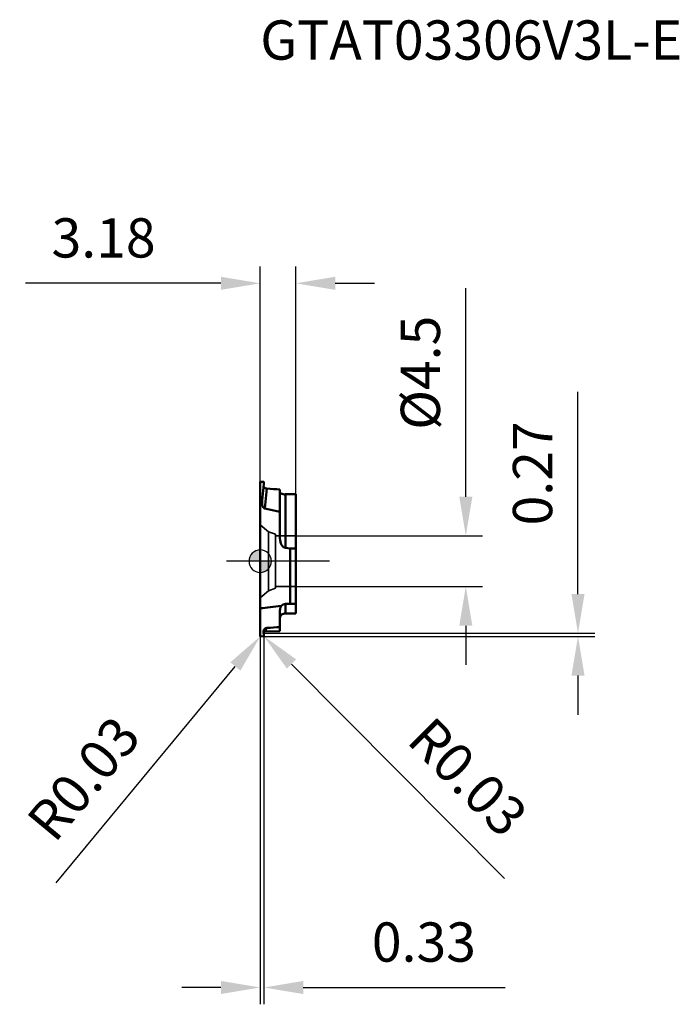
# Model space of a CAD drawing. Units: millimetres. Extents: x -21 to 100, y -39 to 48.
# Drawn here: x -21 to 37, y -39 to 48 of the extents above; entities that cross this region are included whole.
import ezdxf

# ---------------------------------------------------------------- set-up
doc = ezdxf.new("R2010")
doc.units = ezdxf.units.MM
doc.linetypes.add('CENTER2', pattern=[28.575, 19.05, -3.175, 3.175, -3.175])
doc.linetypes.add('DASHED2', pattern=[9.525, 6.35, -3.175])
for name, color, linetype, lineweight in [('1', 4, 'Continuous', 50), ('CUT', 1, 'Continuous', 25), ('SK2', 7, 'Continuous', 25), ('SK3', 1, 'DASHED2', 35), ('SK4', 2, 'CENTER2', 25)]:
    doc.layers.add(name, color=color, linetype=linetype, lineweight=lineweight)
doc.layers.add('SK6', color=5, linetype='Continuous')
doc.styles.add('simplex', font='txt.shx', dxfattribs={"height": 3.5})
doc.dimstyles.new('コピー - ISO-25', dxfattribs={"dimscale": 0, "dimtxt": 3.5, "dimasz": 3.5, "dimexe": 1.5, "dimexo": 0, "dimgap": 2.3, "dimtad": 1, "dimdec": 8, "dimdsep": 46, "dimtxsty": 'simplex', "dimcen": 0.09, "dimclrd": 256, "dimclre": 256, "dimclrt": 256, "dimadec": 0, "dimazin": 0, "dimtfac": 1, "dimtofl": 0, "dimtmove": 0, "dimatfit": 3, "dimfxl": 1, "dimtolj": 1, "dimlwd": -1, "dimlwe": -1, "dimarcsym": 0})

# ---------------------------------------------------------------- blocks, each defined once
blk = doc.blocks.new('zero block')
h = blk.add_hatch(color=7)
h.paths.add_polyline_path([(0, 1, 0.414214), (-1, 0), (0, 0)])
h.paths.add_polyline_path([(1, 0), (0, 0), (0, -1, 0.414214)])
at = {"color": 7, "ltscale": 0.2}
for p, q in [((0, -1), (0, 1)), ((-1, 0), (1, 0))]:
    blk.add_line(p, q, dxfattribs=at)
for start, end in [(90, 180), (0, 90), (180, 270), (270, 0)]:
    blk.add_arc((0, 0), 1, start, end, dxfattribs=at)
blk = doc.blocks.new('*D3')
at = {"layer": 'Defpoints', "color": 0}
for p in [(0.01, -6.692), (0.028, -6.671)]:
    blk.add_point(p, dxfattribs=at)
at = {"layer": 'SK2'}
for p, q in [((-0.062, -6.671), (0.118, -6.671)), ((0.028, -6.761), (0.028, -6.581)), ((-18.193, -28.663), (-2.223, -9.387))]:
    blk.add_line(p, q, dxfattribs=at)
blk.add_solid([(-1.773, -9.759), (-2.672, -9.015), (0.01, -6.692)], dxfattribs=at)
at = {"layer": 'SK2', "insert": (-15.75, -19.367), "char_height": 3.5, "attachment_point": 5, "rotation": 50.35813, "line_spacing_factor": 0.9, "style": 'simplex'}
blk.add_mtext('\\A1;R0.03', dxfattribs=at)
blk = doc.blocks.new('*D4')
at = {"layer": 'Defpoints', "color": 0}
for p in [(0.302, -6.663), (0.322, -6.683)]:
    blk.add_point(p, dxfattribs=at)
at = {"layer": 'SK2'}
for p, q in [((0.212, -6.663), (0.392, -6.663)), ((0.302, -6.753), (0.302, -6.573)), ((21.782, -28.276), (2.789, -9.165))]:
    blk.add_line(p, q, dxfattribs=at)
blk.add_solid([(3.203, -8.754), (2.375, -9.576), (0.322, -6.683)], dxfattribs=at)
at = {"layer": 'SK2', "insert": (18.51, -19.239), "char_height": 3.5, "attachment_point": 5, "rotation": 314.82236, "line_spacing_factor": 0.9, "style": 'simplex'}
blk.add_mtext('\\A1;R0.03', dxfattribs=at)
blk = doc.blocks.new('*D5')
at = {"layer": 'Defpoints', "color": 0}
for p in [(0, -6.67), (0.33, -6.661), (0, -38)]:
    blk.add_point(p, dxfattribs=at)
at = {"layer": 'SK2'}
for p, q in [((0, -6.67), (0, -39.5)), ((0.33, -6.661), (0.33, -39.5)), ((-3.5, -38), (-7, -38)), ((3.83, -38), (21.847, -38))]:
    blk.add_line(p, q, dxfattribs=at)
for points in [[(-3.5, -38.583), (-3.5, -37.417), (0, -38)], [(3.83, -37.417), (3.83, -38.583), (0.33, -38)]]:
    blk.add_solid(points, dxfattribs=at)
at = {"layer": 'SK2', "insert": (14.588, -33.95), "char_height": 3.5, "attachment_point": 5, "line_spacing_factor": 0.9, "style": 'simplex'}
blk.add_mtext('\\A1;0.33', dxfattribs=at)
blk = doc.blocks.new('*D7')
at = {"layer": 'Defpoints', "color": 0}
for p in [(3.18, 2.25), (18.325, 2.25), (3.18, -2.25)]:
    blk.add_point(p, dxfattribs=at)
at = {"layer": 'SK2'}
for p, q in [((18.325, 5.75), (18.325, 24.35)), ((3.18, 2.25), (19.825, 2.25)), ((3.18, -2.25), (19.825, -2.25)), ((18.325, -5.75), (18.325, -9.25))]:
    blk.add_line(p, q, dxfattribs=at)
for points in [[(17.742, 5.75), (18.909, 5.75), (18.325, 2.25)], [(18.909, -5.75), (17.742, -5.75), (18.325, -2.25)]]:
    blk.add_solid(points, dxfattribs=at)
at = {"layer": 'SK2', "insert": (14.275, 16.8), "char_height": 3.5, "attachment_point": 5, "rotation": 90, "style": 'simplex'}
blk.add_mtext('\\A1;%%C4.5', dxfattribs=at)
blk = doc.blocks.new('*D8')
at = {"layer": 'Defpoints', "color": 0}
for p in [(0, 24.773), (0, 7.067), (3.18, 5.988)]:
    blk.add_point(p, dxfattribs=at)
at = {"layer": 'SK2'}
for p, q in [((0, 7.067), (0, 26.273)), ((3.18, 5.988), (3.18, 26.273)), ((-3.5, 24.773), (-20.933, 24.773)), ((6.68, 24.773), (10.18, 24.773))]:
    blk.add_line(p, q, dxfattribs=at)
for points in [[(-3.5, 24.19), (-3.5, 25.357), (0, 24.773)], [(6.68, 25.357), (6.68, 24.19), (3.18, 24.773)]]:
    blk.add_solid(points, dxfattribs=at)
at = {"layer": 'SK2', "insert": (-13.967, 28.823), "char_height": 3.5, "attachment_point": 5, "style": 'simplex'}
blk.add_mtext('\\A1;3.18', dxfattribs=at)
blk = doc.blocks.new('*D10')
at = {"layer": 'Defpoints', "color": 0}
for p in [(0.03, -6.699), (0.313, -6.429), (28.325, -6.429)]:
    blk.add_point(p, dxfattribs=at)
at = {"layer": 'SK2'}
for p, q in [((28.325, -2.929), (28.325, 15.087)), ((0.03, -6.699), (29.825, -6.699)), ((0.313, -6.429), (29.825, -6.429)), ((28.325, -10.199), (28.325, -13.699))]:
    blk.add_line(p, q, dxfattribs=at)
for points in [[(27.742, -2.929), (28.909, -2.929), (28.325, -6.429)], [(28.909, -10.199), (27.742, -10.199), (28.325, -6.699)]]:
    blk.add_solid(points, dxfattribs=at)
at = {"layer": 'SK2', "insert": (24.275, 7.829), "char_height": 3.5, "attachment_point": 5, "rotation": 90, "style": 'simplex'}
blk.add_mtext('\\A1;0.27', dxfattribs=at)

msp = doc.modelspace()

# ---------------------------------------------------------------- linework, layer by layer
at = {"layer": '1'}
for p, q in [((0, 7.0669), (0, -6.670155)), ((0.030035, 7.089646), (0.301123, 7.075035)), ((0.316193, 6.893922), (0.33, 7.049151)), ((0.184126, 5.409927), (0.316193, 6.893922)), ((0.41665, 4.688544), (0.575611, 6.477413)), ((1.76, 2.044778), (1.76, 6.390455)), ((0.17773416, 5.32995932), (0.158174, 5.107109)), ((2.68, 5.988311), (2.26, 5.962008)), ((2.26, 5.962008), (2.26, 1.182276)), ((2.68, 5.988311), (3.18, 5.988311)), ((3.18, -4.657624), (3.18, 5.988311)), ((0.010242, 5.142086), (0.158174, 5.107109)), ((0.41665, 4.688544), (1.76, 4.400646)), ((2.68, 1.139968), (2.26, 1.182276)), ((2.68, 1.139968), (3.18, 1.139968)), ((2.68, 1.139968), (2.68, -3.801342)), ((1.76, -6.225257), (1.76, -4.362527)), ((2.68, -3.801342), (2.26, -3.805988)), ((2.26, -3.805988), (2.26, -4.650152)), ((2.68, -3.801342), (3.18, -3.801342)), ((2.68, -4.657624), (2.26, -4.650152)), ((2.68, -4.657624), (3.18, -4.657624)), ((0.41665, -6.277647), (0.575611, -5.949493)), ((0.030035, -6.699171), (0.301123, -6.691303)), ((0.33, -6.660625), (0.300395, -6.253759)), ((0.41665, -6.277647), (1.76, -6.225257))]:
    msp.add_line(p, q, dxfattribs=at)
for centre, major_axis, ratio, start_param, end_param in [((0.599723, 6.697506), (-0.2999221, 0.01158881), 0.781668, 6.2765205109, 6.4387331006), ((3.033283, 7.875611), (-30.73745254, 2.16655312), 0.051021, 1.4943506782, 1.5329564454), ((13.267546, 7.566103), (-17.60201955, -1.20357932), 0.056548, 0.8543898879, 0.8632525931), ((2.26, 6.214465), (-0.49955656, -0.04191598), 0.502274, 0.660737748, 1.5286772251), ((2.26, 1.994411), (0.04950624, -0.81313089), 0.611886, 4.613214013, 6.1840103398), ((13.267546, -5.513681), (-17.60215113, 0), 0.113622, 5.4160661519, 5.5661324026), ((2.26, -4.310902), (-0.20613126, -0.4622893), 0.985384, 3.5665287139, 4.4344681909), ((2.26, -5.056219), (-0.49955273, 0.02605926), 0.811382, 4.7546896104, 6.3254859372), ((3.033283, -5.513681), (-30.73764611, -1.98069755), 0.009018, 1.4901733583, 1.5287791255), ((0.599723, -6.239274), (-0.29341187, 0.0657385), 0.955416, 0.0855233117, 0.280669085)]:
    msp.add_ellipse(centre, major_axis=major_axis, ratio=ratio, start_param=start_param, end_param=end_param, dxfattribs=at)
for points, knots in [([(0.03003516, 7.08964507), (0.02957299, 7.08966119), (0.02864772, 7.08967289), (0.02725988, 7.08962973), (0.0258738, 7.08952761), (0.0244912, 7.08936867), (0.02311409, 7.08915487), (0.02174449, 7.08888822), (0.02038438, 7.08857075), (0.01903583, 7.08820434), (0.01770071, 7.08779144), (0.01638177, 7.08733153), (0.01508258, 7.08682211), (0.01380664, 7.08626113), (0.01255747, 7.08564644), (0.0113386, 7.08497588), (0.01015359, 7.08424732), (0.00900604, 7.08345865), (0.00790045, 7.08260835), (0.00684183, 7.08169678), (0.00583617, 7.08072531), (0.00488997, 7.07969555), (0.00400974, 7.07860913), (0.00320202, 7.07746764), (0.00247324, 7.07627282), (0.001831, 7.07502692), (0.00127958, 7.07373603), (0.00082124, 7.07240842), (0.00045916, 7.07105259), (0.0001965, 7.0696771), (0.00003607, 7.06829093), (0.0000002, 7.06736295), (-0.0000003, 7.06690029)], [0, 0, 0, 0, 0.001387341801, 0.0027749653, 0.004164310239, 0.005555632973, 0.006948953, 0.008344077214, 0.009740618859, 0.011138015445, 0.012535538281, 0.013932290313, 0.015327544186, 0.016720942722, 0.018112539641, 0.019502838239, 0.020892829366, 0.022284026862, 0.023678234197, 0.025075036652, 0.026472851111, 0.027870600484, 0.02926782863, 0.030664797043, 0.032062582095, 0.033463015156, 0.034866183556, 0.036270173295, 0.037672952844, 0.039072602133, 0.040467486516, 0.041855447563, 0.041855447563, 0.041855447563, 0.041855447563]), ([(0.32999971, 7.0491514), (0.33004893, 7.04971631), (0.33009448, 7.05085484), (0.32999476, 7.05256442), (0.32974047, 7.05426478), (0.32933855, 7.05593993), (0.32879765, 7.05757452), (0.32812432, 7.05915452), (0.32732658, 7.06067013), (0.32641507, 7.06211738), (0.32539892, 7.06349407), (0.32428732, 7.06479817), (0.32308935, 7.06602761), (0.32181366, 7.06718078), (0.32046775, 7.06825645), (0.31905826, 7.06925411), (0.31759141, 7.07017365), (0.31607341, 7.07101496), (0.31451045, 7.07177795), (0.31290871, 7.07246248), (0.31127437, 7.07306844), (0.3096136, 7.0735957), (0.30793259, 7.07404413), (0.30623751, 7.07441355), (0.30453452, 7.07470394), (0.30282956, 7.07491472), (0.30169108, 7.0750035), (0.30112312, 7.07503432)], [0, 0, 0, 0, 0.001701161437, 0.003411976941, 0.00513010197, 0.006852258114, 0.008573779678, 0.010289373801, 0.011998842187, 0.013706552876, 0.015415607199, 0.017127700524, 0.01884327573, 0.020561757482, 0.022283326501, 0.02400907083, 0.025739477153, 0.027474431836, 0.029213293532, 0.030954963804, 0.032697954781, 0.034440453473, 0.036180382836, 0.037915460126, 0.039643253547, 0.041361241316, 0.043067627118, 0.043067627118, 0.043067627118, 0.043067627118]), ([(0.57561088, 6.47741273), (0.57161612, 6.47770949), (0.56363125, 6.47841292), (0.5516831, 6.47979199), (0.5397702, 6.48150317), (0.52790448, 6.48355019), (0.51609811, 6.48593779), (0.50436328, 6.48867046), (0.49271216, 6.4917527), (0.48115709, 6.49518924), (0.46971132, 6.49898329), (0.45839205, 6.50314323), (0.44722022, 6.50768066), (0.4362175, 6.51260598), (0.42540567, 6.51792981), (0.41480652, 6.52366277), (0.4044418, 6.52981544), (0.39433398, 6.53639827), (0.38450952, 6.54341762), (0.37500408, 6.55087873), (0.36586135, 6.55878434), (0.35712702, 6.5671353), (0.34884691, 6.57593256), (0.34106718, 6.58517726), (0.33383333, 6.59486943), (0.32719972, 6.60500472), (0.32120227, 6.61554918), (0.31586977, 6.62645239), (0.31123693, 6.6376619), (0.30733888, 6.64912508), (0.30420695, 6.66078748), (0.30265852, 6.66867699), (0.30201856, 6.67263505)], [0, 0, 0, 0, 0.01201731893, 0.02404390081, 0.03607815305, 0.04811803675, 0.06016203842, 0.07220920944, 0.08425920703, 0.09631233566, 0.10836931885, 0.12042787371, 0.13248428236, 0.14453653788, 0.15658456336, 0.16863035983, 0.18067815258, 0.19273453168, 0.20480680924, 0.2168896649, 0.22897342781, 0.24105256273, 0.25312625102, 0.26519891733, 0.2772807486, 0.28938659722, 0.30151485694, 0.3136494722, 0.32577499584, 0.33787787739, 0.34994743248, 0.36197584912, 0.36197584912, 0.36197584912, 0.36197584912]), ([(0.17773416, 5.32995932), (0.17785991, 5.3317376), (0.17811358, 5.33529402), (0.17850054, 5.34062821), (0.17889395, 5.34596194), (0.17929383, 5.35129521), (0.17970016, 5.356628), (0.18011294, 5.36196031), (0.18053218, 5.36729212), (0.18095788, 5.37262343), (0.18139002, 5.37795421), (0.18182861, 5.38328446), (0.18227366, 5.38861416), (0.18272515, 5.39394331), (0.18318309, 5.39927189), (0.18364747, 5.40459989), (0.18396136, 5.4081515), (0.18411937, 5.40992721)], [0, 0, 0, 0, 0.005348174164, 0.01069637387, 0.016044595201, 0.021392834236, 0.026741087049, 0.032089349716, 0.037437618306, 0.042785888888, 0.048134157526, 0.053482420282, 0.058830673219, 0.064178912393, 0.069527133861, 0.074875333676, 0.080223507891, 0.080223507891, 0.080223507891, 0.080223507891]), ([(1.7599997, 5.92216033), (1.76014543, 5.92367313), (1.76079052, 5.92673673), (1.76316043, 5.93072482), (1.76578818, 5.93449196), (1.76871057, 5.93800189), (1.77173311, 5.94141036), (1.77486822, 5.94472722), (1.77809608, 5.94796537), (1.78140336, 5.9511342), (1.78477483, 5.95424379), (1.78819572, 5.95730413), (1.79165153, 5.96032491), (1.79512754, 5.96331811), (1.79861952, 5.96628624), (1.80212706, 5.96922972), (1.8056495, 5.97215011), (1.80918638, 5.97504878), (1.81273716, 5.97792713), (1.81630135, 5.98078656), (1.81987842, 5.98362848), (1.82346785, 5.98645428), (1.82706916, 5.98926537), (1.83068172, 5.99206313), (1.83430498, 5.9948486), (1.83793875, 5.99762196), (1.84158267, 6.00038344), (1.84523635, 6.00313322), (1.84889943, 6.00587148), (1.85257155, 6.00859843), (1.85625233, 6.01131425), (1.85994139, 6.01401912), (1.86363839, 6.01671324), (1.86734291, 6.01939684), (1.8710547, 6.02206993), (1.8747731, 6.02473343), (1.87725744, 6.02650137), (1.87850039, 6.02738423)], [0, 0, 0, 0, 0.0045594101, 0.00921930259, 0.01379917525, 0.01835036844, 0.02290465189, 0.02746743072, 0.03203946394, 0.03662007526, 0.04120737317, 0.04579846516, 0.05038966517, 0.05497708171, 0.05955979802, 0.06413850611, 0.06871388507, 0.07328658915, 0.07785724891, 0.08242647237, 0.0869948462, 0.09156293693, 0.09613129221, 0.10070043916, 0.10527067065, 0.10984190211, 0.11441400926, 0.11898686399, 0.12356033438, 0.12813428488, 0.13270857636, 0.13728306624, 0.1418576086, 0.14643205425, 0.15100625089, 0.15558004329, 0.16015379739, 0.16015379739, 0.16015379739, 0.16015379739]), ([(-0.0000003, 5.11931523), (-0.00000031, 5.11957539), (0.00000284, 5.12009546), (0.00001795, 5.12087535), (0.00004323, 5.12165478), (0.00007898, 5.1224339), (0.00012534, 5.12321251), (0.00018251, 5.1239904), (0.00025066, 5.12476739), (0.00032998, 5.12554327), (0.00042063, 5.12631786), (0.00052286, 5.12709094), (0.00063733, 5.12786226), (0.00076461, 5.12863156), (0.00090533, 5.12939857), (0.00106009, 5.13016304), (0.00122949, 5.1309247), (0.00141413, 5.13168329), (0.00161466, 5.13243854), (0.00183148, 5.13319007), (0.00206578, 5.13393697), (0.00231993, 5.13467756), (0.00259597, 5.13541005), (0.00289602, 5.13613263), (0.00322219, 5.13684348), (0.00357662, 5.13754074), (0.00396133, 5.13822267), (0.00437871, 5.13888703), (0.00482862, 5.13953158), (0.00531953, 5.14014586), (0.00586324, 5.14071322), (0.00647, 5.14121673), (0.00714767, 5.14163461), (0.00788739, 5.14194837), (0.00866728, 5.14214532), (0.00946286, 5.14221066), (0.00998799, 5.1421426), (0.01024221, 5.14208604)], [0, 0, 0, 0, 0.000780489308, 0.001560188155, 0.002340028491, 0.003119957304, 0.003899928987, 0.004679905686, 0.005459857578, 0.006239763137, 0.007019609386, 0.007799389526, 0.008579110071, 0.00935880649, 0.010138546129, 0.010918429865, 0.01169859371, 0.012479210371, 0.013260490733, 0.014042670606, 0.014825570607, 0.015608593763, 0.016391313204, 0.017173534659, 0.017955326363, 0.018737049261, 0.01951938645, 0.02030337054, 0.02108997587, 0.021876386265, 0.022660060573, 0.023443458512, 0.024235386575, 0.025039833172, 0.025844484004, 0.026639068053, 0.027420370084, 0.027420370084, 0.027420370084, 0.027420370084]), ([(0.15817396, 5.10710938), (0.15847318, 5.10703894), (0.15906331, 5.10684655), (0.15987937, 5.10638818), (0.16062881, 5.10580745), (0.16131446, 5.10512948), (0.16194024, 5.10438285), (0.16250896, 5.10359379), (0.16302721, 5.10278379), (0.16349607, 5.10196094), (0.16391962, 5.10112719), (0.1643035, 5.10028283), (0.1646533, 5.0994281), (0.16497445, 5.0985632), (0.16527283, 5.09768889), (0.16555125, 5.09680556), (0.16580992, 5.09591363), (0.16604948, 5.09501404), (0.1662704, 5.09410771), (0.16647319, 5.09319555), (0.16665836, 5.09227847), (0.16682642, 5.09135738), (0.16697787, 5.09043321), (0.16711323, 5.08950688), (0.16723292, 5.08857928), (0.16733786, 5.08765107), (0.16739743, 5.08703164), (0.16742513, 5.08672195)], [0, 0, 0, 0, 0.000922190186, 0.001849018638, 0.002793867675, 0.003758629684, 0.004736182446, 0.005713197393, 0.006674683244, 0.007619719076, 0.008553151562, 0.009479217334, 0.01040154065, 0.011323174688, 0.012246597528, 0.013172746235, 0.014101439867, 0.015032409471, 0.015965334213, 0.016899845053, 0.017835528203, 0.018771928373, 0.019708551788, 0.020644869034, 0.021580317769, 0.022514305855, 0.023447098289, 0.023447098289, 0.023447098289, 0.023447098289]), ([(0.16742513, 5.08672195), (0.16778991, 5.08258087), (0.16858848, 5.07430363), (0.16999178, 5.06190781), (0.1716045, 5.04953434), (0.17342913, 5.03718734), (0.1754685, 5.02487127), (0.17772532, 5.01259058), (0.18020235, 5.00034973), (0.18290232, 4.98815315), (0.18582798, 4.97600531), (0.18898203, 4.96391087), (0.19236682, 4.95187546), (0.19598807, 4.93990701), (0.19985131, 4.9280146), (0.20396196, 4.91620752), (0.20832547, 4.90449506), (0.2129473, 4.89288652), (0.21783288, 4.8813912), (0.22298768, 4.87001839), (0.22841714, 4.8587774), (0.23412661, 4.84767777), (0.24012072, 4.83673009), (0.24640913, 4.82594946), (0.25300097, 4.81535246), (0.25990518, 4.80495588), (0.26713043, 4.79477701), (0.27468351, 4.78483523), (0.28257274, 4.77515532), (0.29080484, 4.76576474), (0.29938616, 4.75669144), (0.30832254, 4.74796401), (0.31761666, 4.73961335), (0.32727192, 4.73167835), (0.33728894, 4.72420136), (0.34766762, 4.71722537), (0.35840623, 4.71079451), (0.3694929, 4.70495754), (0.38089657, 4.69975401), (0.39257888, 4.69523088), (0.40449699, 4.69143053), (0.41258453, 4.68941961), (0.41665038, 4.68854351)], [0, 0, 0, 0, 0.01247134117, 0.02494566151, 0.03742333728, 0.0499039078, 0.06238708048, 0.0748727373, 0.08736094125, 0.09985194273, 0.11234618596, 0.12484431527, 0.13734655085, 0.14985078699, 0.16235468023, 0.17485637219, 0.1873545168, 0.19984830814, 0.21233750881, 0.22482247858, 0.23730420305, 0.24978432205, 0.26226437624, 0.2747435377, 0.28722139086, 0.29969891188, 0.3121785555, 0.32466270333, 0.33714857181, 0.34963374727, 0.36211827333, 0.37460484782, 0.38709670354, 0.3995905383, 0.41208459587, 0.42458180398, 0.43709020768, 0.44961734514, 0.46215033858, 0.47467377824, 0.4871771038, 0.49965462065, 0.49965462065, 0.49965462065, 0.49965462065]), ([(1.7599997, -4.36252651), (1.76000055, -4.3559121), (1.76021071, -4.34267492), (1.7611525, -4.32282944), (1.76271481, -4.30300292), (1.76489188, -4.28321664), (1.76767805, -4.26349126), (1.77106769, -4.24384749), (1.77505517, -4.22430605), (1.7796349, -4.20488764), (1.78480129, -4.18561295), (1.79054866, -4.16650264), (1.7968717, -4.14757721), (1.80376319, -4.12885614), (1.81121512, -4.11035815), (1.8192194, -4.09210188), (1.8277683, -4.07410614), (1.8368543, -4.05638979), (1.84646957, -4.03897143), (1.85660632, -4.02186962), (1.86725669, -4.00510349), (1.87469762, -3.99415642), (1.87850039, -3.98874508)], [0, 0, 0, 0, 0.0198432532, 0.03970873865, 0.05959413164, 0.07949744885, 0.09941638654, 0.11934832487, 0.13929039529, 0.15923955306, 0.17919265026, 0.19914649818, 0.21909798017, 0.23904477606, 0.25898501611, 0.27891663666, 0.29883731496, 0.31874518488, 0.33863863731, 0.358516179, 0.37837650497, 0.39821818767, 0.39821818767, 0.39821818767, 0.39821818767]), ([(0.32732193, -6.11346015), (0.3266813, -6.11478292), (0.32542103, -6.11743871), (0.32359398, -6.12145212), (0.32183049, -6.12549472), (0.3201308, -6.12956614), (0.31849498, -6.13366573), (0.31692424, -6.13779315), (0.31541868, -6.1419472), (0.31397871, -6.14612661), (0.31260483, -6.15032989), (0.31129756, -6.15455555), (0.31005744, -6.15880212), (0.308885, -6.16306813), (0.30778076, -6.16735209), (0.30674527, -6.17165255), (0.30577906, -6.17596803), (0.30488266, -6.18029706), (0.30405658, -6.18463815), (0.30330149, -6.18898979), (0.30261852, -6.1933506), (0.30221055, -6.1962639), (0.30201856, -6.19772161)], [0, 0, 0, 0, 0.004409216728, 0.008818520619, 0.013228601077, 0.017640150411, 0.02205384844, 0.026469758499, 0.030888184655, 0.0353086741, 0.039730758397, 0.044153978331, 0.048577882541, 0.053002026292, 0.057425971659, 0.061849288493, 0.066271555902, 0.0706923644, 0.075111319908, 0.07952796161, 0.083941746658, 0.088352666617, 0.088352666617, 0.088352666617, 0.088352666617]), ([(0.57561088, -5.94949293), (0.57047677, -5.94982151), (0.56020657, -5.95074416), (0.54487166, -5.95292169), (0.52962425, -5.95588477), (0.51451139, -5.95962517), (0.49957937, -5.96413416), (0.48487464, -5.96940317), (0.47044367, -5.97542364), (0.45633292, -5.98218705), (0.44258897, -5.989685), (0.42925831, -5.99790858), (0.41639095, -6.00684894), (0.40402223, -6.0164703), (0.39218628, -6.02673428), (0.38091821, -6.03760289), (0.37025298, -6.04903803), (0.36022566, -6.06100169), (0.35087123, -6.07345576), (0.34222521, -6.08636266), (0.33432154, -6.09968288), (0.32956631, -6.10883184), (0.32732193, -6.11346015)], [0, 0, 0, 0, 0.01543385945, 0.03091854819, 0.04644690619, 0.06201158803, 0.07760520248, 0.0932207368, 0.10885197743, 0.12449393083, 0.14014324648, 0.15579864288, 0.17146044529, 0.18712529571, 0.20278689877, 0.2184378336, 0.23407006142, 0.24967543031, 0.26524618214, 0.28077546431, 0.29625783838, 0.31168916424, 0.31168916424, 0.31168916424, 0.31168916424]), ([(0.03003516, -6.69917019), (0.02942809, -6.69917304), (0.02821169, -6.69913675), (0.02639359, -6.69895196), (0.02458671, -6.69864781), (0.02279754, -6.69823212), (0.02103204, -6.69771342), (0.01929631, -6.69709984), (0.01759528, -6.69640045), (0.01593496, -6.69561709), (0.01432297, -6.69474574), (0.01276588, -6.69378346), (0.01127044, -6.69272691), (0.00984332, -6.69157297), (0.00849194, -6.6903186), (0.00722454, -6.68896406), (0.00604369, -6.68751851), (0.00495376, -6.68599124), (0.00395918, -6.68439194), (0.00306445, -6.68273024), (0.00227406, -6.68101578), (0.00159252, -6.67925818), (0.00102438, -6.67746707), (0.00057416, -6.67565204), (0.00024656, -6.67382269), (0.00004588, -6.67198901), (0.00000057, -6.67076466), (-0.0000003, -6.67015534)], [0, 0, 0, 0, 0.001821233332, 0.003647189962, 0.005478258889, 0.00731443264, 0.009154429034, 0.010995759679, 0.012834907347, 0.014669769182, 0.016500733048, 0.01832924937, 0.020157830886, 0.021990138017, 0.02383104172, 0.025684783844, 0.027550726023, 0.029426663026, 0.031309813706, 0.033197001951, 0.035084828045, 0.036969834537, 0.038848671131, 0.04071826301, 0.042575985479, 0.044419835496, 0.046247805249, 0.046247805249, 0.046247805249, 0.046247805249]), ([(0.32999971, -6.66062532), (0.33005389, -6.66138924), (0.33009504, -6.6629293), (0.32994853, -6.66524396), (0.32960362, -6.66755513), (0.32906591, -6.66984453), (0.32834196, -6.67209438), (0.32743793, -6.67428681), (0.32636003, -6.67640396), (0.32511432, -6.67842789), (0.32370701, -6.68034075), (0.32214334, -6.68212428), (0.32043131, -6.68376227), (0.31858957, -6.68525082), (0.31663422, -6.68658607), (0.31458163, -6.68776448), (0.31244801, -6.68878238), (0.31024956, -6.68963609), (0.30800248, -6.69032187), (0.30572288, -6.69083593), (0.30342719, -6.69117443), (0.30188932, -6.69128101), (0.30112312, -6.69130417)], [0, 0, 0, 0, 0.002297512739, 0.004614532462, 0.006949361501, 0.009299594687, 0.011661838154, 0.01403216875, 0.016406586472, 0.018781459099, 0.021153968585, 0.023522573207, 0.02588820674, 0.028253363628, 0.030618902059, 0.032984057638, 0.035346799979, 0.037704182618, 0.040052685285, 0.042388551424, 0.044708121738, 0.047007765295, 0.047007765295, 0.047007765295, 0.047007765295]), ([(0.30385206, -6.30186696), (0.30562973, -6.3011205), (0.30920053, -6.29966298), (0.31459958, -6.29758311), (0.32004023, -6.29560962), (0.32552037, -6.29374147), (0.33103826, -6.29197799), (0.33659179, -6.29031841), (0.34217854, -6.28876204), (0.34779591, -6.28730824), (0.3534413, -6.28595635), (0.35911211, -6.28470576), (0.36480575, -6.28355582), (0.37051961, -6.2825059), (0.37625109, -6.28155536), (0.3819976, -6.28070357), (0.38775653, -6.27994988), (0.3935253, -6.27929367), (0.39930129, -6.27873426), (0.40508193, -6.27827118), (0.41086482, -6.27790316), (0.41472205, -6.27772207), (0.41665038, -6.27764692)], [0, 0, 0, 0, 0.00578411118, 0.01156953122, 0.01735635476, 0.02314551965, 0.02893789177, 0.03473382516, 0.04053308929, 0.04633534789, 0.05214019072, 0.05794713709, 0.06375563953, 0.06956508738, 0.07537481038, 0.08118408215, 0.08699212372, 0.09279810704, 0.09860115872, 0.10440036529, 0.11019479092, 0.11598418481, 0.11598418481, 0.11598418481, 0.11598418481])]:
    msp.add_open_spline(points, degree=3, knots=knots, dxfattribs=at)
at = {"layer": 'CUT'}
for p, q in [((0, 5.11931523), (0, -6.670155)), ((0.010242, 5.142086), (0.158174, 5.107109)), ((0.41665, 4.688544), (1.76, 4.400646)), ((1.76, 2.044778), (1.76, 4.400646)), ((2.68, 1.139968), (2.26, 1.182276)), ((2.68, 1.139968), (3.18, 1.139968)), ((3.18, -3.801342), (3.18, 1.139968)), ((1.76, -5.87382728), (1.76, -4.362527)), ((2.68, -3.801342), (2.26, -3.805988)), ((2.68, -3.801342), (3.18, -3.801342)), ((0.030035, -6.699171), (0.301123, -6.691303)), ((0.33, -6.660625), (0.300395, -6.253759))]:
    msp.add_line(p, q, dxfattribs=at)
for centre, major_axis, ratio, start_param, end_param in [((2.26, 1.994411), (0.04950624, -0.81313089), 0.611886, 4.613214013, 6.1840103398), ((2.26, -4.310902), (-0.20613126, -0.4622893), 0.985384, 3.5665287139, 4.4344681909), ((3.033283, -5.513681), (-30.73764611, -1.98069755), 0.009018, 1.4901733583, 1.5287791255), ((0.599723, -6.239274), (-0.29341187, 0.0657385), 0.955416, 0.0855233117, 0.280669085)]:
    msp.add_ellipse(centre, major_axis=major_axis, ratio=ratio, start_param=start_param, end_param=end_param, dxfattribs=at)
for points, knots in [([(-0.0000003, 5.11931523), (-0.00000031, 5.11957539), (0.00000284, 5.12009546), (0.00001795, 5.12087535), (0.00004323, 5.12165478), (0.00007898, 5.1224339), (0.00012534, 5.12321251), (0.00018251, 5.1239904), (0.00025066, 5.12476739), (0.00032998, 5.12554327), (0.00042063, 5.12631786), (0.00052286, 5.12709094), (0.00063733, 5.12786226), (0.00076461, 5.12863156), (0.00090533, 5.12939857), (0.00106009, 5.13016304), (0.00122949, 5.1309247), (0.00141413, 5.13168329), (0.00161466, 5.13243854), (0.00183148, 5.13319007), (0.00206578, 5.13393697), (0.00231993, 5.13467756), (0.00259597, 5.13541005), (0.00289602, 5.13613263), (0.00322219, 5.13684348), (0.00357662, 5.13754074), (0.00396133, 5.13822267), (0.00437871, 5.13888703), (0.00482862, 5.13953158), (0.00531953, 5.14014586), (0.00586324, 5.14071322), (0.00647, 5.14121673), (0.00714767, 5.14163461), (0.00788739, 5.14194837), (0.00866728, 5.14214532), (0.00946286, 5.14221066), (0.00998799, 5.1421426), (0.01024221, 5.14208604)], [0, 0, 0, 0, 0.000780489308, 0.001560188155, 0.002340028491, 0.003119957304, 0.003899928987, 0.004679905686, 0.005459857578, 0.006239763137, 0.007019609386, 0.007799389526, 0.008579110071, 0.00935880649, 0.010138546129, 0.010918429865, 0.01169859371, 0.012479210371, 0.013260490733, 0.014042670606, 0.014825570607, 0.015608593763, 0.016391313204, 0.017173534659, 0.017955326363, 0.018737049261, 0.01951938645, 0.02030337054, 0.021089975871, 0.021876386265, 0.022660060574, 0.023443458512, 0.024235386575, 0.025039833172, 0.025844484004, 0.026639068053, 0.027420370084, 0.027420370084, 0.027420370084, 0.027420370084]), ([(0.15817396, 5.10710938), (0.15847318, 5.10703894), (0.15906331, 5.10684655), (0.15987937, 5.10638818), (0.16062881, 5.10580745), (0.16131446, 5.10512948), (0.16194024, 5.10438285), (0.16250896, 5.10359379), (0.16302721, 5.10278379), (0.16349607, 5.10196094), (0.16391962, 5.10112719), (0.1643035, 5.10028283), (0.1646533, 5.0994281), (0.16497445, 5.0985632), (0.16527283, 5.09768889), (0.16555125, 5.09680556), (0.16580992, 5.09591363), (0.16604948, 5.09501404), (0.1662704, 5.09410771), (0.16647319, 5.09319555), (0.16665836, 5.09227847), (0.16682642, 5.09135738), (0.16697787, 5.09043321), (0.16711323, 5.08950688), (0.16723292, 5.08857928), (0.16733786, 5.08765107), (0.16739743, 5.08703164), (0.16742513, 5.08672195)], [0, 0, 0, 0, 0.000922190186, 0.001849018638, 0.002793867675, 0.003758629684, 0.004736182446, 0.005713197392, 0.006674683244, 0.007619719076, 0.008553151562, 0.009479217334, 0.01040154065, 0.011323174688, 0.012246597527, 0.013172746235, 0.014101439867, 0.015032409471, 0.015965334213, 0.016899845053, 0.017835528203, 0.018771928373, 0.019708551788, 0.020644869034, 0.021580317769, 0.022514305855, 0.023447098289, 0.023447098289, 0.023447098289, 0.023447098289]), ([(0.16742513, 5.08672195), (0.16778991, 5.08258087), (0.16858848, 5.07430363), (0.16999178, 5.06190781), (0.1716045, 5.04953434), (0.17342913, 5.03718734), (0.1754685, 5.02487127), (0.17772532, 5.01259058), (0.18020235, 5.00034973), (0.18290232, 4.98815315), (0.18582798, 4.97600531), (0.18898203, 4.96391087), (0.19236682, 4.95187546), (0.19598807, 4.93990701), (0.19985131, 4.9280146), (0.20396196, 4.91620752), (0.20832547, 4.90449506), (0.2129473, 4.89288652), (0.21783288, 4.8813912), (0.22298768, 4.87001839), (0.22841714, 4.8587774), (0.23412661, 4.84767777), (0.24012072, 4.83673009), (0.24640913, 4.82594946), (0.25300097, 4.81535246), (0.25990518, 4.80495588), (0.26713043, 4.79477701), (0.27468351, 4.78483523), (0.28257274, 4.77515532), (0.29080484, 4.76576474), (0.29938616, 4.75669144), (0.30832254, 4.74796401), (0.31761666, 4.73961335), (0.32727192, 4.73167835), (0.33728894, 4.72420136), (0.34766762, 4.71722537), (0.35840623, 4.71079451), (0.3694929, 4.70495754), (0.38089657, 4.69975401), (0.39257888, 4.69523088), (0.40449699, 4.69143053), (0.41258453, 4.68941961), (0.41665038, 4.68854351)], [0, 0, 0, 0, 0.01247134117, 0.02494566151, 0.03742333728, 0.0499039078, 0.06238708048, 0.0748727373, 0.08736094125, 0.09985194273, 0.11234618596, 0.12484431527, 0.13734655085, 0.14985078699, 0.16235468023, 0.17485637219, 0.1873545168, 0.19984830814, 0.21233750881, 0.22482247858, 0.23730420305, 0.24978432205, 0.26226437624, 0.2747435377, 0.28722139086, 0.29969891188, 0.3121785555, 0.32466270333, 0.33714857181, 0.34963374727, 0.36211827333, 0.37460484782, 0.38709670354, 0.3995905383, 0.41208459587, 0.42458180398, 0.43709020768, 0.44961734514, 0.46215033858, 0.47467377824, 0.48717710379, 0.49965462065, 0.49965462065, 0.49965462065, 0.49965462065]), ([(1.7599997, -4.36252651), (1.76000055, -4.3559121), (1.76021071, -4.34267492), (1.7611525, -4.32282944), (1.76271481, -4.30300292), (1.76489188, -4.28321664), (1.76767805, -4.26349126), (1.77106769, -4.24384749), (1.77505517, -4.22430605), (1.7796349, -4.20488764), (1.78480129, -4.18561295), (1.79054866, -4.16650264), (1.7968717, -4.14757721), (1.80376319, -4.12885614), (1.81121512, -4.11035815), (1.8192194, -4.09210188), (1.8277683, -4.07410614), (1.8368543, -4.05638979), (1.84646957, -4.03897143), (1.85660632, -4.02186962), (1.86725669, -4.00510349), (1.87469762, -3.99415642), (1.87850039, -3.98874508)], [0, 0, 0, 0, 0.0198432532, 0.03970873865, 0.05959413164, 0.07949744885, 0.09941638654, 0.11934832487, 0.13929039529, 0.15923955306, 0.17919265026, 0.19914649818, 0.21909798017, 0.23904477606, 0.25898501611, 0.27891663666, 0.29883731496, 0.31874518488, 0.33863863731, 0.358516179, 0.37837650497, 0.39821818767, 0.39821818767, 0.39821818767, 0.39821818767]), ([(0.32732193, -6.11346015), (0.3266813, -6.11478292), (0.32542103, -6.11743871), (0.32359398, -6.12145212), (0.32183049, -6.12549472), (0.3201308, -6.12956614), (0.31849498, -6.13366573), (0.31692424, -6.13779315), (0.31541868, -6.1419472), (0.31397871, -6.14612661), (0.31260483, -6.15032989), (0.31129756, -6.15455555), (0.31005744, -6.15880212), (0.308885, -6.16306813), (0.30778076, -6.16735209), (0.30674527, -6.17165255), (0.30577906, -6.17596803), (0.30488266, -6.18029706), (0.30405658, -6.18463815), (0.30330149, -6.18898979), (0.30261852, -6.1933506), (0.30221055, -6.1962639), (0.30201856, -6.19772161)], [0, 0, 0, 0, 0.004409216728, 0.008818520619, 0.013228601077, 0.017640150411, 0.02205384844, 0.026469758499, 0.030888184655, 0.0353086741, 0.039730758397, 0.044153978332, 0.048577882541, 0.053002026292, 0.057425971659, 0.061849288493, 0.066271555902, 0.0706923644, 0.075111319908, 0.07952796161, 0.083941746658, 0.088352666617, 0.088352666617, 0.088352666617, 0.088352666617]), ([(0.57561088, -5.94949293), (0.57047677, -5.94982151), (0.56020657, -5.95074416), (0.54487166, -5.95292169), (0.52962425, -5.95588477), (0.51451139, -5.95962517), (0.49957937, -5.96413416), (0.48487464, -5.96940317), (0.47044367, -5.97542364), (0.45633292, -5.98218705), (0.44258897, -5.989685), (0.42925831, -5.99790858), (0.41639095, -6.00684894), (0.40402223, -6.0164703), (0.39218628, -6.02673428), (0.38091821, -6.03760289), (0.37025298, -6.04903803), (0.36022566, -6.06100169), (0.35087123, -6.07345576), (0.34222521, -6.08636266), (0.33432154, -6.09968288), (0.32956631, -6.10883184), (0.32732193, -6.11346015)], [0, 0, 0, 0, 0.01543385945, 0.03091854819, 0.04644690619, 0.06201158803, 0.07760520248, 0.0932207368, 0.10885197743, 0.12449393083, 0.14014324648, 0.15579864288, 0.17146044529, 0.18712529571, 0.20278689877, 0.2184378336, 0.23407006142, 0.24967543031, 0.26524618214, 0.28077546431, 0.29625783838, 0.31168916423, 0.31168916423, 0.31168916423, 0.31168916423]), ([(0.03003516, -6.69917019), (0.02942809, -6.69917304), (0.02821169, -6.69913675), (0.02639359, -6.69895196), (0.02458671, -6.69864781), (0.02279754, -6.69823212), (0.02103204, -6.69771342), (0.01929631, -6.69709984), (0.01759528, -6.69640045), (0.01593496, -6.69561709), (0.01432297, -6.69474574), (0.01276588, -6.69378346), (0.01127044, -6.69272691), (0.00984332, -6.69157297), (0.00849194, -6.6903186), (0.00722454, -6.68896406), (0.00604369, -6.68751851), (0.00495376, -6.68599124), (0.00395918, -6.68439194), (0.00306445, -6.68273024), (0.00227406, -6.68101578), (0.00159252, -6.67925818), (0.00102438, -6.67746707), (0.00057416, -6.67565204), (0.00024656, -6.67382269), (0.00004588, -6.67198901), (0.00000057, -6.67076466), (-0.0000003, -6.67015534)], [0, 0, 0, 0, 0.001821233332, 0.003647189962, 0.005478258889, 0.00731443264, 0.009154429034, 0.010995759679, 0.012834907347, 0.014669769182, 0.016500733048, 0.01832924937, 0.020157830886, 0.021990138017, 0.02383104172, 0.025684783844, 0.027550726023, 0.029426663026, 0.031309813706, 0.033197001951, 0.035084828045, 0.036969834537, 0.038848671131, 0.04071826301, 0.042575985478, 0.044419835496, 0.046247805249, 0.046247805249, 0.046247805249, 0.046247805249]), ([(0.32999971, -6.66062532), (0.33005389, -6.66138924), (0.33009504, -6.6629293), (0.32994853, -6.66524396), (0.32960362, -6.66755513), (0.32906591, -6.66984453), (0.32834196, -6.67209438), (0.32743793, -6.67428681), (0.32636003, -6.67640396), (0.32511432, -6.67842789), (0.32370701, -6.68034075), (0.32214334, -6.68212428), (0.32043131, -6.68376227), (0.31858957, -6.68525082), (0.31663422, -6.68658607), (0.31458163, -6.68776448), (0.31244801, -6.68878238), (0.31024956, -6.68963609), (0.30800248, -6.69032187), (0.30572288, -6.69083593), (0.30342719, -6.69117443), (0.30188932, -6.69128101), (0.30112312, -6.69130417)], [0, 0, 0, 0, 0.002297512739, 0.004614532462, 0.006949361501, 0.009299594687, 0.011661838154, 0.01403216875, 0.016406586472, 0.018781459099, 0.021153968585, 0.023522573207, 0.02588820674, 0.028253363627, 0.030618902059, 0.032984057638, 0.035346799979, 0.037704182618, 0.040052685285, 0.042388551424, 0.044708121739, 0.047007765295, 0.047007765295, 0.047007765295, 0.047007765295])]:
    msp.add_open_spline(points, degree=3, knots=knots, dxfattribs=at)
at = {"layer": 'SK3'}
for p, q in [((0.737609, 2.631072), (0, 3.25)), ((1.345, 2.41), (0.737609, 2.631072)), ((0.737609, -2.631072), (0.737609, 2.631072)), ((1.345, 2.409997), (1.345, -2.409997)), ((1.345, 2.25), (3.18, 2.25)), ((0.737609, -2.631072), (0, -3.25)), ((1.345, -2.41), (0.737609, -2.631072)), ((1.345, -2.25), (3.18, -2.25))]:
    msp.add_line(p, q, dxfattribs=at)
at = {"layer": 'SK4'}
msp.add_line((6.18, 0), (-3, 0), dxfattribs=at)

# ---------------------------------------------------------------- block references
at = {"rotation": 180}
msp.add_blockref('zero block', (0, 0), dxfattribs=at)

# ---------------------------------------------------------------- texts
at = {"layer": 'SK6', "lineweight": 0, "style": 'simplex'}
msp.add_text('GTAT03306V3L-E', height=3.5, dxfattribs=at).set_placement((-0.0000003, 44.71210901))

# ---------------------------------------------------------------- dimensions: what is measured, and where the dimension line sits
at = {"layer": 'SK2'}
for base, p1, p2, angle, picture, middle in [((-0.0000003, 24.77343886), (3.18, 5.988311), (-0.0000003, 7.06690029), 180, '*D8', (-13.96666696, 28.82343886)), ((28.3251942, -6.429171), (0.030035, -6.699171), (0.31315859, -6.429171), 90, '*D10', (24.2751942, 7.82916233))]:
    dim = msp.add_linear_dim(base=base, p1=p1, p2=p2, angle=angle, dimstyle='コピー - ISO-25', override={"dimscale": 1, "dimdec": 2}, dxfattribs=at)
    dim.commit()
    dim.dimension.update_dxf_attribs({"geometry": picture, "text_midpoint": middle})
dim = msp.add_linear_dim(base=(18.3251942, 2.25), p1=(3.18, -2.25), p2=(3.18, 2.25), angle=270, text='%%C<>', dimstyle='コピー - ISO-25', override={"dimscale": 1, "dimdec": 1}, dxfattribs=at)
dim.commit()
dim.dimension.update_dxf_attribs({"geometry": '*D7', "text_midpoint": (14.2751942, 16.8)})
for center, mpoint, picture, middle in [((0.027756, -6.670898), (0.010316, -6.691948), '*D3', (-17.583742, -17.848124)), ((0.302354, -6.663171), (0.321646, -6.682583), '*D4', (19.902012, -17.855128))]:
    dim = msp.add_radius_dim(center=center, mpoint=mpoint, dimstyle='コピー - ISO-25', override={"dimscale": 1, "dimdec": 2}, dxfattribs=at)
    dim.commit()
    dim.dimension.update_dxf_attribs({"geometry": picture, "text_midpoint": middle, "dimtype": 164})
dim = msp.add_linear_dim(base=(0, -38), p1=(0.33, -6.660625), p2=(0, -6.670154), angle=180, dimstyle='コピー - ISO-25', override={"dimscale": 1, "dimdec": 2}, dxfattribs=at)
dim.commit()
dim.dimension.update_dxf_attribs({"geometry": '*D5', "text_midpoint": (14.58833333, -38), "dimtype": 160})

doc.saveas('drawing.dxf')
